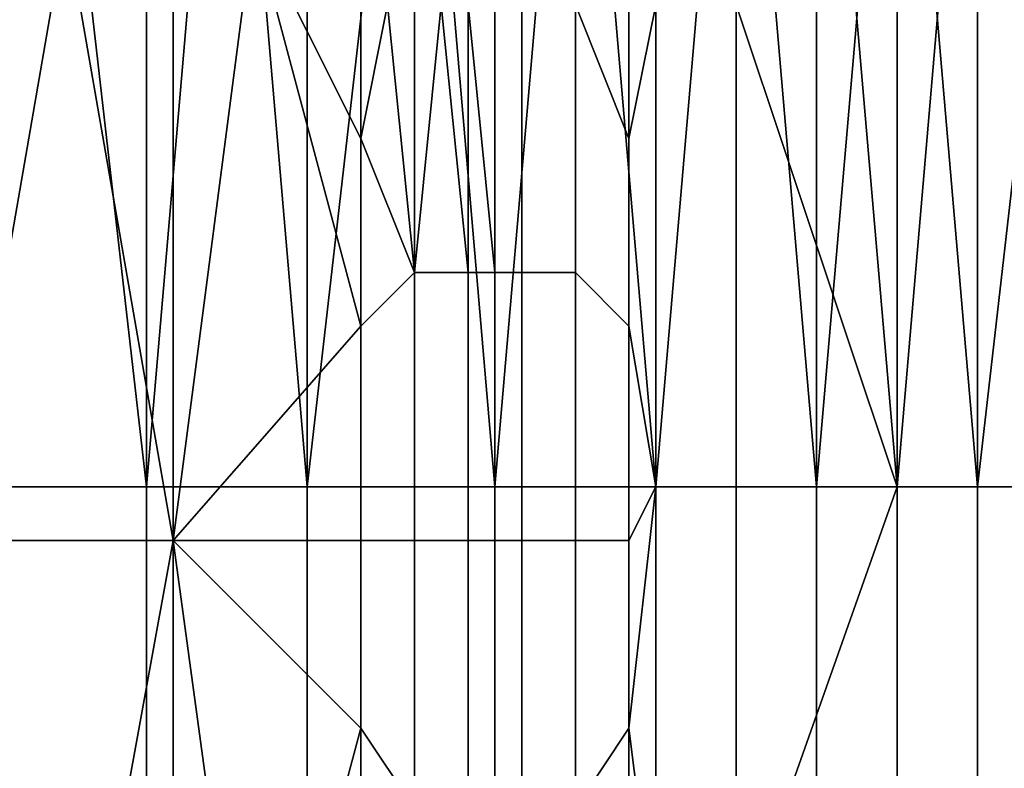
# Model space of a CAD drawing. Extents: x -0.078 to 0.111, y -0.139 to 0.128.
# Drawn here: x 0 to 0.004, y -0.132 to -0.129 of the extents above; entities that cross this region are included whole.
import ezdxf

# ---------------------------------------------------------------- set-up
doc = ezdxf.new("R2010")
doc.units = 0
doc.layers.add('CHROME_1', color=7, linetype='CONTINUOUS')

msp = doc.modelspace()

# ---------------------------------------------------------------- linework, layer by layer
at = {"layer": 'CHROME_1'}
for points in [[(0, -0.131, 0.0254), (0, -0.1275, 0.0254), (0.0003, -0.1275, 0.0254)], [(0.0003, -0.1275, 0.0254), (0.0007, -0.131, 0.0254), (0, -0.131, 0.0254)], [(0.0003, -0.1275, 0.0254), (0.0007, -0.1275, 0.0254), (0.0007, -0.131, 0.0254)], [(0.0007, -0.131, 0.0254), (0.0007, -0.1275, 0.0254), (0.001, -0.1275, 0.0254)], [(0.001, -0.1275, 0.0254), (0.0013, -0.131, 0.0253), (0.0007, -0.131, 0.0254)], [(0.001, -0.1275, 0.0254), (0.0013, -0.1275, 0.0253), (0.0013, -0.131, 0.0253)], [(0.0013, -0.131, 0.0253), (0.0013, -0.1275, 0.0253), (0.0017, -0.1275, 0.0253)], [(0.0017, -0.1275, 0.0253), (0.002, -0.131, 0.0253), (0.0013, -0.131, 0.0253)], [(0.0017, -0.1275, 0.0253), (0.002, -0.1275, 0.0253), (0.002, -0.131, 0.0253)], [(0.002, -0.131, 0.0253), (0.002, -0.1275, 0.0253), (0.0023, -0.1275, 0.0253)], [(0.0023, -0.1275, 0.0253), (0.0026, -0.131, 0.0252), (0.002, -0.131, 0.0253)], [(0.0023, -0.1275, 0.0253), (0.0026, -0.1275, 0.0252), (0.0026, -0.131, 0.0252)], [(0.0026, -0.131, 0.0252), (0.0026, -0.1275, 0.0252), (0.0029, -0.1275, 0.0252)], [(0.0029, -0.1275, 0.0252), (0.0032, -0.131, 0.0252), (0.0026, -0.131, 0.0252)], [(0.0035, -0.131, -0.0239), (0.0032, -0.1275, -0.0239), (0.0029, -0.1292, -0.024)], [(0.0029, -0.1275, 0.0252), (0.0032, -0.1275, 0.0252), (0.0032, -0.131, 0.0252)], [(0.0035, -0.131, -0.0239), (0.0035, -0.1275, -0.0239), (0.0032, -0.1275, -0.0239)], [(0.0032, -0.131, 0.0252), (0.0032, -0.1275, 0.0252), (0.0035, -0.1275, 0.0251)], [(0.0035, -0.1275, 0.0251), (0.0038, -0.131, 0.0251), (0.0032, -0.131, 0.0252)], [(0.0038, -0.1275, -0.0238), (0.0035, -0.1275, -0.0239), (0.0035, -0.131, -0.0239)], [(0.0038, -0.1275, -0.0238), (0.0035, -0.131, -0.0239), (0.0041, -0.131, -0.0238)], [(0.0035, -0.1275, 0.0251), (0.0038, -0.1275, 0.0251), (0.0038, -0.131, 0.0251)], [(0.0041, -0.131, -0.0238), (0.0041, -0.1275, -0.0238), (0.0038, -0.1275, -0.0238)], [(0.0038, -0.131, 0.0251), (0.0038, -0.1275, 0.0251), (0.0042, -0.1275, 0.025)], [(0.0042, -0.1275, 0.025), (0.0045, -0.131, 0.025), (0.0038, -0.131, 0.0251)], [(0, -0.1289, -0.0829), (0, -0.1312, -0.0829), (0.0004, -0.1289, -0.0829)], [(0.0008, -0.1312, -0.0829), (0.0004, -0.1289, -0.0829), (0, -0.1312, -0.0829)], [(0.0008, -0.1289, -0.0829), (0.0004, -0.1289, -0.0829), (0.0008, -0.1312, -0.0829)], [(0.0008, -0.1289, -0.0829), (0.0008, -0.1312, -0.0829), (0.0011, -0.1289, -0.0829)], [(0.0008, -0.1312, -0.0829), (0.0015, -0.1304, -0.0829), (0.0011, -0.1289, -0.0829)], [(0.0015, -0.1304, -0.0829), (0.0015, -0.1297, -0.0829), (0.0011, -0.1289, -0.0829)], [(0.0015, -0.1297, -0.0829), (0.0015, -0.1289, -0.0829), (0.0011, -0.1289, -0.0829)], [(0.0015, -0.1289, -0.0829), (0.0015, -0.1297, -0.0829), (0.0016, -0.1292, -0.0829)], [(0.002, -0.1289, -0.0245), (0.002, -0.1297, -0.0245), (0.002, -0.1292, -0.0243)], [(0.002, -0.1289, -0.0534), (0.002, -0.1289, -0.0571), (0.002, -0.1297, -0.0571), (0.002, -0.1297, -0.0534)], [(0.002, -0.1289, -0.0571), (0.002, -0.1289, -0.0607), (0.002, -0.1297, -0.0607), (0.002, -0.1297, -0.0571)], [(0.002, -0.1289, -0.0607), (0.002, -0.1289, -0.0643), (0.002, -0.1297, -0.0643), (0.002, -0.1297, -0.0607)], [(0.002, -0.1289, -0.0643), (0.002, -0.1289, -0.0679), (0.002, -0.1297, -0.0679), (0.002, -0.1297, -0.0643)], [(0.002, -0.1289, -0.0679), (0.002, -0.1289, -0.0715), (0.002, -0.1297, -0.0715), (0.002, -0.1297, -0.0679)], [(0.002, -0.1289, -0.0715), (0.002, -0.1289, -0.0751), (0.002, -0.1297, -0.0751), (0.002, -0.1297, -0.0715)], [(0.002, -0.1289, -0.0751), (0.002, -0.1289, -0.0788), (0.002, -0.1297, -0.0788), (0.002, -0.1297, -0.0751)], [(0.002, -0.1289, -0.0281), (0.002, -0.1289, -0.0317), (0.002, -0.1297, -0.0317), (0.002, -0.1297, -0.0281)], [(0.002, -0.1289, -0.0317), (0.002, -0.1289, -0.0353), (0.002, -0.1297, -0.0353), (0.002, -0.1297, -0.0317)], [(0.002, -0.1289, -0.0353), (0.002, -0.1289, -0.039), (0.002, -0.1297, -0.039), (0.002, -0.1297, -0.0353)], [(0.002, -0.1289, -0.039), (0.002, -0.1289, -0.0426), (0.002, -0.1297, -0.0426), (0.002, -0.1297, -0.039)], [(0.002, -0.1289, -0.0426), (0.002, -0.1289, -0.0462), (0.002, -0.1297, -0.0462), (0.002, -0.1297, -0.0426)], [(0.002, -0.1289, -0.0462), (0.002, -0.1289, -0.0498), (0.002, -0.1297, -0.0498), (0.002, -0.1297, -0.0462)], [(0.002, -0.1289, -0.0498), (0.002, -0.1289, -0.0534), (0.002, -0.1297, -0.0534), (0.002, -0.1297, -0.0498)], [(0.002, -0.1297, -0.0824), (0.002, -0.1297, -0.0806), (0.002, -0.1289, -0.0806), (0.002, -0.1289, -0.0824)], [(0.002, -0.1297, -0.0788), (0.002, -0.1289, -0.0788), (0.002, -0.1289, -0.0806), (0.002, -0.1297, -0.0806)], [(0.002, -0.1297, -0.0263), (0.002, -0.1289, -0.0263), (0.002, -0.1289, -0.0281), (0.002, -0.1297, -0.0281)], [(0.002, -0.1289, -0.0245), (0.002, -0.1289, -0.0263), (0.002, -0.1297, -0.0263), (0.002, -0.1297, -0.0245)], [(0.002, -0.1292, -0.0825), (0.002, -0.1297, -0.0824), (0.002, -0.1289, -0.0824)], [(0.0025, -0.1297, -0.024), (0.0025, -0.1289, -0.024), (0.0023, -0.1292, -0.024)], [(0.0025, -0.1289, -0.024), (0.0025, -0.1297, -0.024), (0.0026, -0.1292, -0.024)], [(0.0017, -0.1302, -0.0828), (0.0016, -0.1292, -0.0829), (0.0015, -0.1297, -0.0829)], [(0.0017, -0.1292, -0.0828), (0.0016, -0.1292, -0.0829), (0.0017, -0.1302, -0.0828)], [(0.0018, -0.1292, -0.0828), (0.0017, -0.1292, -0.0828), (0.0017, -0.1302, -0.0828)], [(0.0018, -0.1292, -0.0828), (0.0017, -0.1302, -0.0828), (0.0019, -0.1302, -0.0827)], [(0.0019, -0.1302, -0.0827), (0.0019, -0.1292, -0.0827), (0.0018, -0.1292, -0.0828)], [(0.002, -0.1302, -0.0826), (0.002, -0.1292, -0.0826), (0.0019, -0.1292, -0.0826)], [(0.0019, -0.1292, -0.0826), (0.0019, -0.1292, -0.0827), (0.0019, -0.1302, -0.0827)], [(0.0019, -0.1292, -0.0826), (0.0019, -0.1302, -0.0827), (0.002, -0.1302, -0.0826)], [(0.002, -0.1292, -0.0243), (0.002, -0.1302, -0.0243), (0.0021, -0.1302, -0.0242), (0.0021, -0.1292, -0.0242)], [(0.002, -0.1292, -0.0243), (0.002, -0.1297, -0.0245), (0.002, -0.1302, -0.0243)], [(0.002, -0.1292, -0.0826), (0.002, -0.1302, -0.0826), (0.002, -0.1292, -0.0825)], [(0.002, -0.1292, -0.0825), (0.002, -0.1302, -0.0826), (0.002, -0.1297, -0.0824)], [(0.0021, -0.1292, -0.0242), (0.0021, -0.1302, -0.0242), (0.0023, -0.1302, -0.024), (0.0023, -0.1292, -0.024)], [(0.0023, -0.1302, -0.024), (0.0025, -0.1304, -0.024), (0.0025, -0.1297, -0.024), (0.0023, -0.1292, -0.024)], [(0.0025, -0.1297, -0.024), (0.0025, -0.1304, -0.024), (0.0026, -0.131, -0.024), (0.0026, -0.1292, -0.024)], [(0.0026, -0.131, -0.024), (0.0029, -0.131, -0.024), (0.0029, -0.1292, -0.024), (0.0026, -0.1292, -0.024)], [(0.0029, -0.1292, -0.024), (0.0029, -0.131, -0.024), (0.0035, -0.131, -0.0239)], [(0.0015, -0.1304, -0.0829), (0.0017, -0.1302, -0.0828), (0.0015, -0.1297, -0.0829)], [(0.002, -0.1304, -0.0245), (0.002, -0.1302, -0.0243), (0.002, -0.1297, -0.0245)], [(0.002, -0.1297, -0.0607), (0.002, -0.1312, -0.0607), (0.002, -0.1297, -0.0571)], [(0.002, -0.1297, -0.0534), (0.002, -0.1297, -0.0571), (0.002, -0.1312, -0.0534)], [(0.002, -0.1312, -0.0534), (0.002, -0.1297, -0.0571), (0.002, -0.1312, -0.0607)], [(0.002, -0.1297, -0.0679), (0.002, -0.1312, -0.0679), (0.002, -0.1297, -0.0643)], [(0.002, -0.1297, -0.0607), (0.002, -0.1297, -0.0643), (0.002, -0.1312, -0.0607)], [(0.002, -0.1312, -0.0607), (0.002, -0.1297, -0.0643), (0.002, -0.1312, -0.0679)], [(0.002, -0.1297, -0.0751), (0.002, -0.1304, -0.0751), (0.002, -0.1297, -0.0715)], [(0.002, -0.1297, -0.0679), (0.002, -0.1297, -0.0715), (0.002, -0.1312, -0.0679)], [(0.002, -0.1304, -0.0751), (0.002, -0.1312, -0.0679), (0.002, -0.1297, -0.0715)], [(0.002, -0.1297, -0.0788), (0.002, -0.13, -0.0788), (0.002, -0.1297, -0.0751)], [(0.002, -0.1297, -0.0751), (0.002, -0.13, -0.0788), (0.002, -0.1304, -0.0751)], [(0.002, -0.1297, -0.0788), (0.002, -0.1297, -0.0806), (0.002, -0.13, -0.0806), (0.002, -0.13, -0.0788)], [(0.002, -0.1297, -0.0263), (0.002, -0.1297, -0.0281), (0.002, -0.13, -0.0281), (0.002, -0.13, -0.0263)], [(0.002, -0.1297, -0.0281), (0.002, -0.1297, -0.0317), (0.002, -0.13, -0.0281)], [(0.002, -0.1304, -0.0317), (0.002, -0.13, -0.0281), (0.002, -0.1297, -0.0317)], [(0.002, -0.1297, -0.0317), (0.002, -0.1297, -0.0353), (0.002, -0.1304, -0.0317)], [(0.002, -0.1297, -0.039), (0.002, -0.1312, -0.039), (0.002, -0.1297, -0.0353)], [(0.002, -0.1297, -0.0353), (0.002, -0.1312, -0.039), (0.002, -0.1304, -0.0317)], [(0.002, -0.1297, -0.0462), (0.002, -0.1312, -0.0462), (0.002, -0.1297, -0.0426)], [(0.002, -0.1297, -0.039), (0.002, -0.1297, -0.0426), (0.002, -0.1312, -0.039)], [(0.002, -0.1312, -0.039), (0.002, -0.1297, -0.0426), (0.002, -0.1312, -0.0462)], [(0.002, -0.1297, -0.0534), (0.002, -0.1312, -0.0534), (0.002, -0.1297, -0.0498)], [(0.002, -0.1297, -0.0462), (0.002, -0.1297, -0.0498), (0.002, -0.1312, -0.0462)], [(0.002, -0.1312, -0.0462), (0.002, -0.1297, -0.0498), (0.002, -0.1312, -0.0534)], [(0.002, -0.1297, -0.0824), (0.002, -0.13, -0.0806), (0.002, -0.1297, -0.0806)], [(0.002, -0.1304, -0.0824), (0.002, -0.13, -0.0806), (0.002, -0.1297, -0.0824)], [(0.002, -0.1297, -0.0245), (0.002, -0.1297, -0.0263), (0.002, -0.13, -0.0263)], [(0.002, -0.13, -0.0263), (0.002, -0.1304, -0.0245), (0.002, -0.1297, -0.0245)], [(0.002, -0.1304, -0.0824), (0.002, -0.1297, -0.0824), (0.002, -0.1302, -0.0826)], [(0.002, -0.1304, -0.0788), (0.002, -0.1304, -0.0751), (0.002, -0.13, -0.0788)], [(0.002, -0.13, -0.0788), (0.002, -0.13, -0.0806), (0.002, -0.1304, -0.0806), (0.002, -0.1304, -0.0788)], [(0.002, -0.13, -0.0263), (0.002, -0.13, -0.0281), (0.002, -0.1304, -0.0281), (0.002, -0.1304, -0.0263)], [(0.002, -0.1304, -0.0281), (0.002, -0.13, -0.0281), (0.002, -0.1304, -0.0317)], [(0.002, -0.1304, -0.0806), (0.002, -0.13, -0.0806), (0.002, -0.1304, -0.0824)], [(0.002, -0.13, -0.0263), (0.002, -0.1304, -0.0263), (0.002, -0.1304, -0.0245)], [(0.0017, -0.1312, -0.0828), (0.0017, -0.1302, -0.0828), (0.0015, -0.1304, -0.0829), (0.0015, -0.1312, -0.0829)], [(0.0019, -0.1302, -0.0827), (0.0017, -0.1302, -0.0828), (0.0017, -0.1312, -0.0828), (0.0019, -0.1312, -0.0827)], [(0.002, -0.1302, -0.0826), (0.0019, -0.1302, -0.0827), (0.0019, -0.1312, -0.0827), (0.002, -0.1312, -0.0826)], [(0.002, -0.1302, -0.0243), (0.002, -0.1312, -0.0243), (0.0021, -0.1312, -0.0242), (0.0021, -0.1302, -0.0242)], [(0.002, -0.1312, -0.0245), (0.002, -0.1312, -0.0243), (0.002, -0.1302, -0.0243), (0.002, -0.1304, -0.0245)], [(0.002, -0.1312, -0.0824), (0.002, -0.1304, -0.0824), (0.002, -0.1302, -0.0826), (0.002, -0.1312, -0.0826)], [(0.0021, -0.1302, -0.0242), (0.0021, -0.1312, -0.0242), (0.0023, -0.1312, -0.024), (0.0023, -0.1302, -0.024)], [(0.0023, -0.1312, -0.024), (0.0025, -0.1312, -0.024), (0.0025, -0.1304, -0.024), (0.0023, -0.1302, -0.024)], [(0.0015, -0.1304, -0.0829), (0.0008, -0.1312, -0.0829), (0.0015, -0.1312, -0.0829)], [(0.002, -0.1312, -0.0751), (0.002, -0.1312, -0.0679), (0.002, -0.1304, -0.0751)], [(0.002, -0.1304, -0.0788), (0.002, -0.1308, -0.0788), (0.002, -0.1304, -0.0751)], [(0.002, -0.1304, -0.0751), (0.002, -0.1308, -0.0788), (0.002, -0.1312, -0.0751)], [(0.002, -0.1304, -0.0788), (0.002, -0.1304, -0.0806), (0.002, -0.1308, -0.0806), (0.002, -0.1308, -0.0788)], [(0.002, -0.1304, -0.0263), (0.002, -0.1304, -0.0281), (0.002, -0.1308, -0.0281), (0.002, -0.1308, -0.0263)], [(0.002, -0.1304, -0.0281), (0.002, -0.1304, -0.0317), (0.002, -0.1308, -0.0281)], [(0.002, -0.1312, -0.0317), (0.002, -0.1308, -0.0281), (0.002, -0.1304, -0.0317)], [(0.002, -0.1312, -0.0317), (0.002, -0.1304, -0.0317), (0.002, -0.1312, -0.039)], [(0.002, -0.1312, -0.0824), (0.002, -0.1308, -0.0806), (0.002, -0.1304, -0.0806), (0.002, -0.1304, -0.0824)], [(0.002, -0.1304, -0.0245), (0.002, -0.1304, -0.0263), (0.002, -0.1308, -0.0263), (0.002, -0.1312, -0.0245)], [(0.0025, -0.1304, -0.024), (0.0025, -0.1312, -0.024), (0.0026, -0.131, -0.024)], [(0.002, -0.1312, -0.0788), (0.002, -0.1312, -0.0751), (0.002, -0.1308, -0.0788)], [(0.002, -0.1308, -0.0788), (0.002, -0.1308, -0.0806), (0.002, -0.1312, -0.0806), (0.002, -0.1312, -0.0788)], [(0.002, -0.1308, -0.0263), (0.002, -0.1308, -0.0281), (0.002, -0.1312, -0.0281), (0.002, -0.1312, -0.0263)], [(0.002, -0.1312, -0.0281), (0.002, -0.1308, -0.0281), (0.002, -0.1312, -0.0317)], [(0.002, -0.1312, -0.0824), (0.002, -0.1312, -0.0806), (0.002, -0.1308, -0.0806)], [(0.002, -0.1312, -0.0263), (0.002, -0.1312, -0.0245), (0.002, -0.1308, -0.0263)], [(0.0007, -0.1345, 0.0254), (0, -0.1345, 0.0254), (0, -0.131, 0.0254), (0.0007, -0.131, 0.0254)], [(0.0013, -0.1345, 0.0253), (0.0007, -0.1345, 0.0254), (0.0007, -0.131, 0.0254), (0.0013, -0.131, 0.0253)], [(0.002, -0.1345, 0.0253), (0.0013, -0.1345, 0.0253), (0.0013, -0.131, 0.0253), (0.002, -0.131, 0.0253)], [(0.0026, -0.1345, 0.0252), (0.002, -0.1345, 0.0253), (0.002, -0.131, 0.0253), (0.0026, -0.131, 0.0252)], [(0.0025, -0.1319, -0.024), (0.0026, -0.131, -0.024), (0.0025, -0.1312, -0.024)], [(0.0026, -0.1327, -0.024), (0.0026, -0.131, -0.024), (0.0025, -0.1319, -0.024)], [(0.0026, -0.1327, -0.024), (0.0029, -0.1327, -0.024), (0.0029, -0.131, -0.024), (0.0026, -0.131, -0.024)], [(0.0032, -0.1345, 0.0252), (0.0026, -0.1345, 0.0252), (0.0026, -0.131, 0.0252), (0.0032, -0.131, 0.0252)], [(0.0035, -0.131, -0.0239), (0.0029, -0.131, -0.024), (0.0029, -0.1327, -0.024)], [(0.0029, -0.1327, -0.024), (0.0035, -0.1345, -0.0239), (0.0035, -0.131, -0.0239)], [(0.0038, -0.1345, 0.0251), (0.0032, -0.1345, 0.0252), (0.0032, -0.131, 0.0252), (0.0038, -0.131, 0.0251)], [(0.0035, -0.1345, -0.0239), (0.0041, -0.1345, -0.0238), (0.0041, -0.131, -0.0238), (0.0035, -0.131, -0.0239)], [(0.0045, -0.1345, 0.025), (0.0038, -0.1345, 0.0251), (0.0038, -0.131, 0.0251), (0.0045, -0.131, 0.025)], [(0, -0.1334, -0.0829), (0.0004, -0.1334, -0.0829), (0, -0.1312, -0.0829)], [(0, -0.1312, -0.0829), (0.0004, -0.1334, -0.0829), (0.0008, -0.1312, -0.0829)], [(0.0008, -0.1334, -0.0829), (0.0008, -0.1312, -0.0829), (0.0004, -0.1334, -0.0829)], [(0.0008, -0.1334, -0.0829), (0.0011, -0.1334, -0.0829), (0.0008, -0.1312, -0.0829)], [(0.0015, -0.1319, -0.0829), (0.0008, -0.1312, -0.0829), (0.0011, -0.1334, -0.0829)], [(0.0008, -0.1312, -0.0829), (0.0015, -0.1319, -0.0829), (0.0015, -0.1312, -0.0829)], [(0.0015, -0.1312, -0.0829), (0.0015, -0.1319, -0.0829), (0.0017, -0.1322, -0.0828), (0.0017, -0.1312, -0.0828)], [(0.0019, -0.1312, -0.0827), (0.0017, -0.1312, -0.0828), (0.0017, -0.1322, -0.0828), (0.0019, -0.1322, -0.0827)], [(0.002, -0.1312, -0.0826), (0.0019, -0.1312, -0.0827), (0.0019, -0.1322, -0.0827), (0.002, -0.1322, -0.0826)], [(0.002, -0.1312, -0.0243), (0.002, -0.1322, -0.0243), (0.0021, -0.1322, -0.0242), (0.0021, -0.1312, -0.0242)], [(0.002, -0.1312, -0.0243), (0.002, -0.1312, -0.0245), (0.002, -0.1319, -0.0245), (0.002, -0.1322, -0.0243)], [(0.002, -0.1327, -0.0534), (0.002, -0.1312, -0.0534), (0.002, -0.1327, -0.0571)], [(0.002, -0.1327, -0.0607), (0.002, -0.1327, -0.0571), (0.002, -0.1312, -0.0607)], [(0.002, -0.1312, -0.0607), (0.002, -0.1327, -0.0571), (0.002, -0.1312, -0.0534)], [(0.002, -0.1327, -0.0607), (0.002, -0.1312, -0.0607), (0.002, -0.1327, -0.0643)], [(0.002, -0.1327, -0.0679), (0.002, -0.1327, -0.0643), (0.002, -0.1312, -0.0679)], [(0.002, -0.1312, -0.0679), (0.002, -0.1327, -0.0643), (0.002, -0.1312, -0.0607)], [(0.002, -0.1327, -0.0679), (0.002, -0.1312, -0.0679), (0.002, -0.1327, -0.0715)], [(0.002, -0.1312, -0.0751), (0.002, -0.1319, -0.0751), (0.002, -0.1312, -0.0679)], [(0.002, -0.1327, -0.0715), (0.002, -0.1312, -0.0679), (0.002, -0.1319, -0.0751)], [(0.002, -0.1312, -0.0788), (0.002, -0.1315, -0.0788), (0.002, -0.1312, -0.0751)], [(0.002, -0.1312, -0.0751), (0.002, -0.1315, -0.0788), (0.002, -0.1319, -0.0751)], [(0.002, -0.1312, -0.0788), (0.002, -0.1312, -0.0806), (0.002, -0.1315, -0.0806), (0.002, -0.1315, -0.0788)], [(0.002, -0.1312, -0.0263), (0.002, -0.1312, -0.0281), (0.002, -0.1315, -0.0281), (0.002, -0.1315, -0.0263)], [(0.002, -0.1312, -0.0281), (0.002, -0.1312, -0.0317), (0.002, -0.1315, -0.0281)], [(0.002, -0.1319, -0.0317), (0.002, -0.1315, -0.0281), (0.002, -0.1312, -0.0317)], [(0.002, -0.1312, -0.0317), (0.002, -0.1312, -0.039), (0.002, -0.1319, -0.0317)], [(0.002, -0.1327, -0.039), (0.002, -0.1327, -0.0353), (0.002, -0.1312, -0.039)], [(0.002, -0.1319, -0.0317), (0.002, -0.1312, -0.039), (0.002, -0.1327, -0.0353)], [(0.002, -0.1327, -0.039), (0.002, -0.1312, -0.039), (0.002, -0.1327, -0.0426)], [(0.002, -0.1327, -0.0462), (0.002, -0.1327, -0.0426), (0.002, -0.1312, -0.0462)], [(0.002, -0.1312, -0.0462), (0.002, -0.1327, -0.0426), (0.002, -0.1312, -0.039)], [(0.002, -0.1327, -0.0462), (0.002, -0.1312, -0.0462), (0.002, -0.1327, -0.0498)], [(0.002, -0.1327, -0.0534), (0.002, -0.1327, -0.0498), (0.002, -0.1312, -0.0534)], [(0.002, -0.1312, -0.0534), (0.002, -0.1327, -0.0498), (0.002, -0.1312, -0.0462)], [(0.002, -0.1312, -0.0824), (0.002, -0.1315, -0.0806), (0.002, -0.1312, -0.0806)], [(0.002, -0.1319, -0.0824), (0.002, -0.1315, -0.0806), (0.002, -0.1312, -0.0824)], [(0.002, -0.1312, -0.0245), (0.002, -0.1312, -0.0263), (0.002, -0.1315, -0.0263), (0.002, -0.1319, -0.0245)], [(0.002, -0.1319, -0.0824), (0.002, -0.1312, -0.0824), (0.002, -0.1312, -0.0826), (0.002, -0.1322, -0.0826)], [(0.0021, -0.1312, -0.0242), (0.0021, -0.1322, -0.0242), (0.0023, -0.1322, -0.024), (0.0023, -0.1312, -0.024)], [(0.0023, -0.1322, -0.024), (0.0025, -0.1319, -0.024), (0.0025, -0.1312, -0.024), (0.0023, -0.1312, -0.024)], [(0.002, -0.1319, -0.0788), (0.002, -0.1319, -0.0751), (0.002, -0.1315, -0.0788)], [(0.002, -0.1315, -0.0788), (0.002, -0.1315, -0.0806), (0.002, -0.1319, -0.0806), (0.002, -0.1319, -0.0788)], [(0.002, -0.1315, -0.0263), (0.002, -0.1315, -0.0281), (0.002, -0.1319, -0.0281), (0.002, -0.1319, -0.0263)], [(0.002, -0.1319, -0.0281), (0.002, -0.1315, -0.0281), (0.002, -0.1319, -0.0317)], [(0.002, -0.1315, -0.0806), (0.002, -0.1319, -0.0824), (0.002, -0.1319, -0.0806)], [(0.002, -0.1319, -0.0263), (0.002, -0.1319, -0.0245), (0.002, -0.1315, -0.0263)], [(0.0015, -0.1327, -0.0829), (0.0015, -0.1319, -0.0829), (0.0011, -0.1334, -0.0829)], [(0.0015, -0.1327, -0.0829), (0.0017, -0.1322, -0.0828), (0.0015, -0.1319, -0.0829)], [(0.002, -0.1319, -0.0245), (0.002, -0.1327, -0.0245), (0.002, -0.1322, -0.0243)], [(0.002, -0.1327, -0.0751), (0.002, -0.1327, -0.0715), (0.002, -0.1319, -0.0751)], [(0.002, -0.1319, -0.0751), (0.002, -0.1319, -0.0788), (0.002, -0.1327, -0.0788), (0.002, -0.1327, -0.0751)], [(0.002, -0.1319, -0.0281), (0.002, -0.1319, -0.0317), (0.002, -0.1327, -0.0317), (0.002, -0.1327, -0.0281)], [(0.002, -0.1327, -0.0317), (0.002, -0.1319, -0.0317), (0.002, -0.1327, -0.0353)], [(0.002, -0.1319, -0.0806), (0.002, -0.1327, -0.0806), (0.002, -0.1327, -0.0788), (0.002, -0.1319, -0.0788)], [(0.002, -0.1327, -0.0824), (0.002, -0.1327, -0.0806), (0.002, -0.1319, -0.0806), (0.002, -0.1319, -0.0824)], [(0.002, -0.1327, -0.0263), (0.002, -0.1319, -0.0263), (0.002, -0.1319, -0.0281), (0.002, -0.1327, -0.0281)], [(0.002, -0.1319, -0.0245), (0.002, -0.1319, -0.0263), (0.002, -0.1327, -0.0263), (0.002, -0.1327, -0.0245)], [(0.002, -0.1319, -0.0824), (0.002, -0.1322, -0.0826), (0.002, -0.1327, -0.0824)], [(0.0023, -0.1332, -0.024), (0.0025, -0.1327, -0.024), (0.0025, -0.1319, -0.024), (0.0023, -0.1322, -0.024)], [(0.0025, -0.1327, -0.024), (0.0026, -0.1327, -0.024), (0.0025, -0.1319, -0.024)]]:
    msp.add_3dface(points, dxfattribs=at)

doc.saveas('drawing.dxf')
